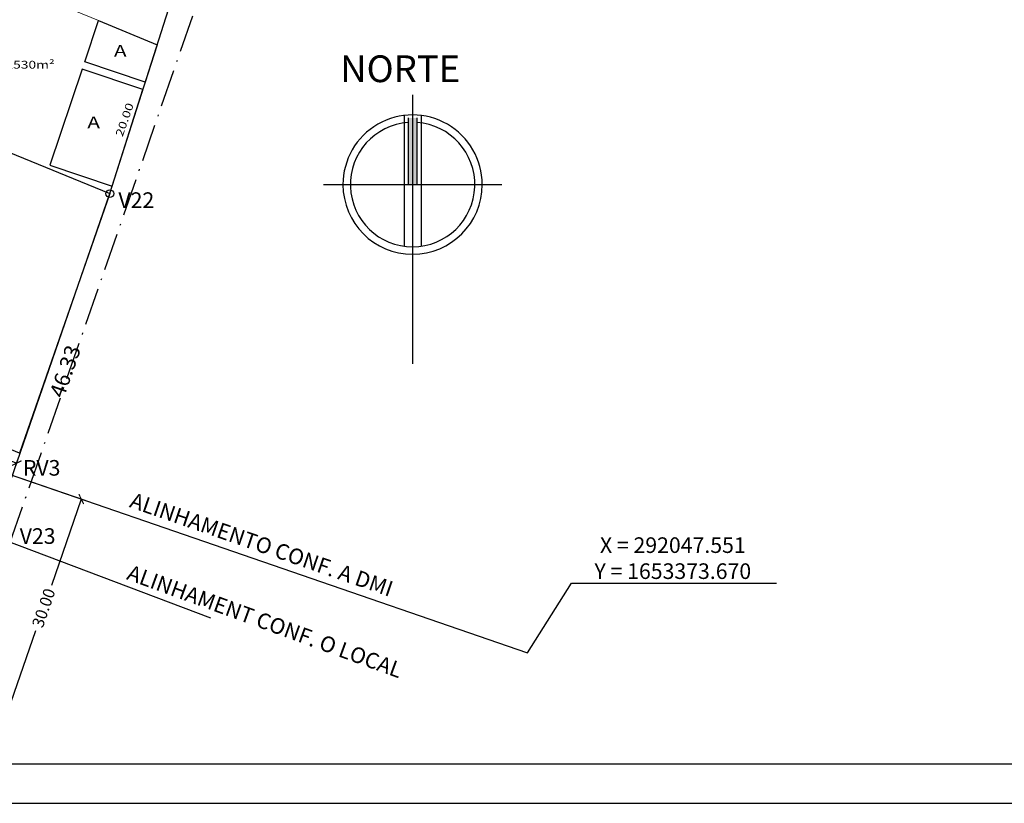
# Model space of a CAD drawing. Extents: x 291776 to 584043, y 1653354 to 3307189.
# Drawn here: x 291982 to 292109, y 1653354 to 1653455 of the extents above; entities that cross this region are included whole.
import ezdxf
from ezdxf.enums import TextEntityAlignment as Align

# ---------------------------------------------------------------- set-up
doc = ezdxf.new("R2010")
doc.units = 0
doc.header["$LTSCALE"] = 0.1
doc.linetypes.add('ACAD_ISO10W100', pattern=[18.5, 12, -3, 0.5, -3])
doc.layers.get('0').update_dxf_attribs({"linetype": 'CONTINUOUS'})
doc.layers.get('DEFPOINTS').update_dxf_attribs({"linetype": 'CONTINUOUS'})
for name, color, linetype in [('01', 7, 'CONTINUOUS'), ('02', 9, 'CONTINUOUS'), ('03', 3, 'CONTINUOUS'), ('04', 6, 'CONTINUOUS'), ('1', 5, 'CONTINUOUS'), ('ALINH_PROJ', 10, 'CONTINUOUS'), ('COTAS', 7, 'CONTINUOUS'), ('EDIFICACOES', 3, 'CONTINUOUS'), ('HACH_SELO', 252, 'CONTINUOUS'), ('T- AREA DO LOTE', 220, 'CONTINUOUS'), ('T- MEDIDAS', 252, 'CONTINUOUS'), ('ÁREA ESCRITURA', 170, 'ACAD_ISO10W100'), ('ÁREA LOCAL', 9, 'CONTINUOUS')]:
    doc.layers.add(name, color=color, linetype=linetype)
doc.layers.add('Cerca', color=7, linetype='Cerca', lineweight=20)
doc.styles.add('ROMANTICITALIC', font='romai___.ttf', dxfattribs={"width": 1.3, "height": 0.0012})
doc.styles.add('SANSSERIFBOLD', font='sanssb__.ttf', dxfattribs={"height": 1.3})
doc.styles.add('SANSSERIITALIC', font='sansso__.ttf')
doc.styles.add('STYLE1', font='txt')
doc.linetypes.add('Cerca', pattern='A,10,0,["X",Standard,S=1,R=0,X=0,Y=-0.5],0.1', length=10.1)
doc.dimstyles.new('PASSEIO$0', dxfattribs={"dimtxt": 1.5, "dimasz": 1, "dimexe": 0.5, "dimexo": 0.5, "dimgap": 0.5, "dimtad": 0, "dimrnd": 1.38778e-17, "dimzin": 1, "dimdsep": 46, "dimtxsty": 'SANSSERIITALIC', "dimblk": 'ARCHTICK', "dimcen": 0.09, "dimclrt": 256, "dimadec": 0, "dimazin": 0, "dimtfac": 1, "dimtofl": 0, "dimtmove": 0, "dimatfit": 3, "dimfxl": 1, "dimtolj": 1, "dimtzin": 0, "dimarcsym": 0})

# ---------------------------------------------------------------- blocks, each defined once
blk = doc.blocks.new('NORTE 2')
for p, q in [((-0.218, 6.366), (-0.218, 3.013)), ((0.218, 6.366), (0.218, 3.013)), ((-0.113, 6.304), (-0.113, 4.594)), ((0.113, 6.304), (0.113, 4.594))]:
    blk.add_line(p, q)
at = {"layer": '01'}
for p, q in [((0, 6.894), (0, 0)), ((-2.285, 4.594), (2.285, 4.594))]:
    blk.add_line(p, q, dxfattribs=at)
blk.add_ellipse((0, 4.594), major_axis=(0.419, -1.54), ratio=1, start_param=2.946914, end_param=9.088351, dxfattribs=at)
at = {"layer": '02'}
for start_param, end_param in [(-0.265553, 2.87604), (2.87604, 6.017632)]:
    blk.add_ellipse((0, 4.594), major_axis=(1.723, 0.469), ratio=1, start_param=start_param, end_param=end_param, dxfattribs=at)
at = {"layer": 'HACH_SELO'}
blk.add_solid([(-0.113, 4.594), (0.113, 4.594), (-0.113, 6.304), (0.113, 6.304)], dxfattribs=at)
at = {"layer": '03', "style": 'STYLE1'}
blk.add_text('NORTE', height=0.686, dxfattribs=at).set_placement((-1.856, 7.219))
blk = doc.blocks.new('_ArchTick')
at = {"color": 0, "linetype": 'ByBlock', "const_width": 0.15}
blk.add_lwpolyline([(-0.5, -0.5), (0.5, 0.5)], dxfattribs=at)
blk = doc.blocks.new('*D25')
at = {"layer": 'COTAS', "color": 0, "lineweight": -2, "ltscale": 4, "transparency": 16777216}
for p, q in [((291968.93, 1653400.77), (291990.79, 1653393.24)), ((291990.32, 1653393.4), (291986.49, 1653382.32)), ((291980.54, 1653365.04), (291984.51, 1653376.56)), ((291959.16, 1653372.41), (291981.01, 1653364.88))]:
    blk.add_line(p, q, dxfattribs=at)
at = {"layer": 'DEFPOINTS', "color": 0, "ltscale": 4, "transparency": 16777216}
for p in [(291968.46, 1653400.94), (291990.32, 1653393.4), (291958.68, 1653372.58)]:
    blk.add_point(p, dxfattribs=at)
at = {"layer": 'COTAS', "color": 0, "lineweight": -2, "ltscale": 4, "transparency": 16777216}
for p, rotation in [((291990.32, 1653393.4), 70.97750464491958), ((291980.54, 1653365.04), 250.9775046449195)]:
    blk.add_blockref('_ArchTick', p, dxfattribs=dict(at, rotation=rotation))
at = {"layer": 'COTAS', "ltscale": 4, "transparency": 16777216, "insert": (291985.5, 1653379.44), "char_height": 1.5, "attachment_point": 5, "rotation": 70.9775, "style": 'SANSSERIITALIC'}
blk.add_mtext('\\A1;30.00', dxfattribs=at)
blk = doc.blocks.new('*D32')
at = {"layer": 'COTAS', "color": 0, "lineweight": -2, "ltscale": 4, "transparency": 16777216}
for p, q in [((291901.83, 1653424.44), (291902.36, 1653425.98)), ((291902.2, 1653425.51), (291939.26, 1653412.73)), ((291982.03, 1653397.99), (291944.96, 1653410.76)), ((291981.66, 1653396.92), (291982.19, 1653398.46))]:
    blk.add_line(p, q, dxfattribs=at)
at = {"layer": 'DEFPOINTS', "color": 0, "ltscale": 4, "transparency": 16777216}
for p in [(291901.66, 1653423.97, 3.38), (291982.03, 1653397.99), (291981.49, 1653396.44, 3.38)]:
    blk.add_point(p, dxfattribs=at)
at = {"layer": 'COTAS', "color": 0, "lineweight": -2, "ltscale": 4, "transparency": 16777216}
for p, rotation in [((291902.2, 1653425.51), 160.9775046447717), ((291982.03, 1653397.99), 340.9775046447717)]:
    blk.add_blockref('_ArchTick', p, dxfattribs=dict(at, rotation=rotation))
at = {"layer": 'COTAS', "ltscale": 4, "transparency": 16777216, "insert": (291942.11, 1653411.75), "char_height": 1.5, "attachment_point": 5, "rotation": 340.9775, "style": 'SANSSERIITALIC'}
blk.add_mtext('\\A1;84.44', dxfattribs=at)

msp = doc.modelspace()

# ---------------------------------------------------------------- linework, layer by layer
at = {"layer": '01'}
msp.add_lwpolyline([(292292.234, 1653739.774), (291775.983, 1653739.774), (291775.983, 1653354.405), (292292.234, 1653354.405), (292292.234, 1653739.774)], dxfattribs=at)
at = {"layer": '02', "ltscale": 4, "elevation": 3.383}
msp.add_lwpolyline([(291978.832, 1653388.753), (292006.905, 1653378.174)], dxfattribs=at)
at = {"layer": '1'}
msp.add_lwpolyline([(291788.483, 1653359.405), (291788.483, 1653734.774), (292287.234, 1653734.774), (292287.234, 1653359.405), (291788.483, 1653359.405)], dxfattribs=at)
at = {"layer": 'ALINH_PROJ', "ltscale": 2}
msp.add_line((291901.664, 1653423.967), (292047.551, 1653373.67), dxfattribs=at)
at = {"layer": 'Cerca', "ltscale": 4}
msp.add_line((291992.545, 1653454.701), (291971.75, 1653463.293, 3.538), dxfattribs=at)
at = {"layer": 'COTAS', "ltscale": 4}
msp.add_lwpolyline([(292047.551, 1653373.67), (292053.179, 1653382.606), (292079.464, 1653382.606)], dxfattribs=at)
msp.add_circle((291993.982, 1653432.536, 3.383), 0.5, dxfattribs=at)
at = {"layer": 'EDIFICACOES', "ltscale": 4}
msp.add_line((291998.537, 1653446.828), (291990.774, 1653449.443), dxfattribs=at)
for points in [[(292000.054, 1653451.599), (291998.537, 1653446.828), (291990.774, 1653449.443), (291992.545, 1653454.701), (292000.054, 1653451.599), (291998.537, 1653446.828)], [(291998.231, 1653445.876), (291990.454, 1653448.495), (291986.304, 1653436.176), (291994.289, 1653433.486), (291998.231, 1653445.876)]]:
    msp.add_lwpolyline(points, dxfattribs=at)
at = {"layer": 'EDIFICACOES', "ltscale": 2, "elevation": 3.589}
msp.add_lwpolyline([(291982.405, 1653399.294), (291953.824, 1653411.148), (291965.225, 1653444.311), (291993.982, 1653432.536), (291982.405, 1653399.294)], dxfattribs=at)
at = {"layer": 'ÁREA ESCRITURA', "ltscale": 4, "elevation": 3.383}
msp.add_lwpolyline([(291981.217, 1653387.854), (292068.91, 1653640.54), (291918.649, 1653693.408), (291833.619, 1653443.477)], close=True, dxfattribs=at)
at = {"layer": 'ÁREA LOCAL', "ltscale": 4, "elevation": 3.383}
msp.add_lwpolyline([(291978.832, 1653388.753), (291993.982, 1653432.536), (292011.237, 1653486.702), (292023.579, 1653528.242), (292032.311, 1653552.31), (292038.198, 1653562.165), (292055.173, 1653615.757), (292059.377, 1653627.564), (292061.678, 1653644.04), (292048.062, 1653650.76), (292036.916, 1653653.98), (292022.319, 1653656.647), (291992.538, 1653667.277), (291992.242, 1653666.139), (291949.398, 1653674.244), (291949.398, 1653674.244), (291917.835, 1653685.119), (291906.457, 1653653.408), (291893.263, 1653613.268), (291877.819, 1653573.076), (291867.961, 1653542.646), (291850.649, 1653490.512), (291835.397, 1653442.807)], close=True, dxfattribs=at)

# ---------------------------------------------------------------- block references
at = {"layer": '01', "xscale": 4.999999999992134, "yscale": 4.999999999992134, "zscale": 4.999999999992134}
msp.add_blockref('NORTE 2', (292032.809, 1653410.725), dxfattribs=at)

# ---------------------------------------------------------------- texts
at = {"layer": '01', "ltscale": 2, "char_height": 2, "attachment_point": 5, "style": 'ROMANTICITALIC'}
for s, insert, rotation in [('\\A1;ALINHAMENTO CONF. A DMI', (292013.451, 1653387.568, -3.309), 340.9775), ('\\A1;ALINHAMENT CONF. O LOCAL', (292013.867, 1653377.72), 340.02619)]:
    msp.add_mtext(s, dxfattribs=dict(at, insert=insert, rotation=rotation))
at = {"layer": '04', "style": 'ROMANTICITALIC', "width": 1.3}
for p in [(291995.329, 1653450.84), (291991.914, 1653441.664)]:
    msp.add_text('A', height=1.5, dxfattribs=at).set_placement(p, align=Align.MIDDLE_CENTER)
at = {"layer": '04', "style": 'SANSSERIFBOLD'}
for s, p in [('V22', (291997.386, 1653431.699, 3.383)), ('RV3', (291985.247, 1653397.393, 3.383))]:
    msp.add_text(s, height=2, dxfattribs=at).set_placement(p, align=Align.MIDDLE_CENTER)
at = {"layer": 'COTAS', "color": 10, "ltscale": 4, "insert": (291988.255, 1653409.765, 3.383), "char_height": 2, "attachment_point": 5, "rotation": 70.9138, "style": 'ROMANTICITALIC'}
msp.add_mtext('\\A1;46.33', dxfattribs=at)
at = {"layer": 'COTAS', "ltscale": 2, "insert": (292066.178, 1653385.82, -3.309), "char_height": 2, "attachment_point": 5, "style": 'ROMANTICITALIC'}
msp.add_mtext('\\A1;X = 292047.551     \\PY = 1653373.670', dxfattribs=at)
at = {"layer": 'T- AREA DO LOTE', "style": 'ROMANTICITALIC', "width": 1.3}
msp.add_text('A=617,530m²', height=1, dxfattribs=at).set_placement((291981.494, 1653448.924), align=Align.MIDDLE)
at = {"layer": 'T- MEDIDAS', "style": 'ROMANTICITALIC', "width": 1.3}
msp.add_text('20.00', height=1, rotation=71.02789, dxfattribs=at).set_placement((291995.875, 1653442.008), align=Align.MIDDLE_CENTER)
at = {"layer": 'ÁREA ESCRITURA', "style": 'SANSSERIFBOLD'}
msp.add_text('V23', height=2, dxfattribs=at).set_placement((291984.731, 1653388.652, 3.383), align=Align.MIDDLE_CENTER)

# ---------------------------------------------------------------- dimensions: what is measured, and where the dimension line sits
at = {"layer": 'COTAS', "ltscale": 4}
dim = msp.add_aligned_dim(p1=(291901.664, 1653423.967, 3.383), p2=(291981.494, 1653396.444, 3.383), distance=1.632, dimstyle='PASSEIO$0', dxfattribs=at)
dim.commit()
dim.dimension.update_dxf_attribs({"geometry": '*D32', "text_midpoint": (291942.111, 1653411.748)})
dim = msp.add_linear_dim(base=(291990.317, 1653393.403), p1=(291958.684, 1653372.576), p2=(291968.462, 1653400.937), angle=70.9775, dimstyle='PASSEIO$0', dxfattribs=at)
dim.commit()
dim.dimension.update_dxf_attribs({"geometry": '*D25', "text_midpoint": (291985.502, 1653379.437), "dimtype": 161})

doc.saveas('drawing.dxf')
